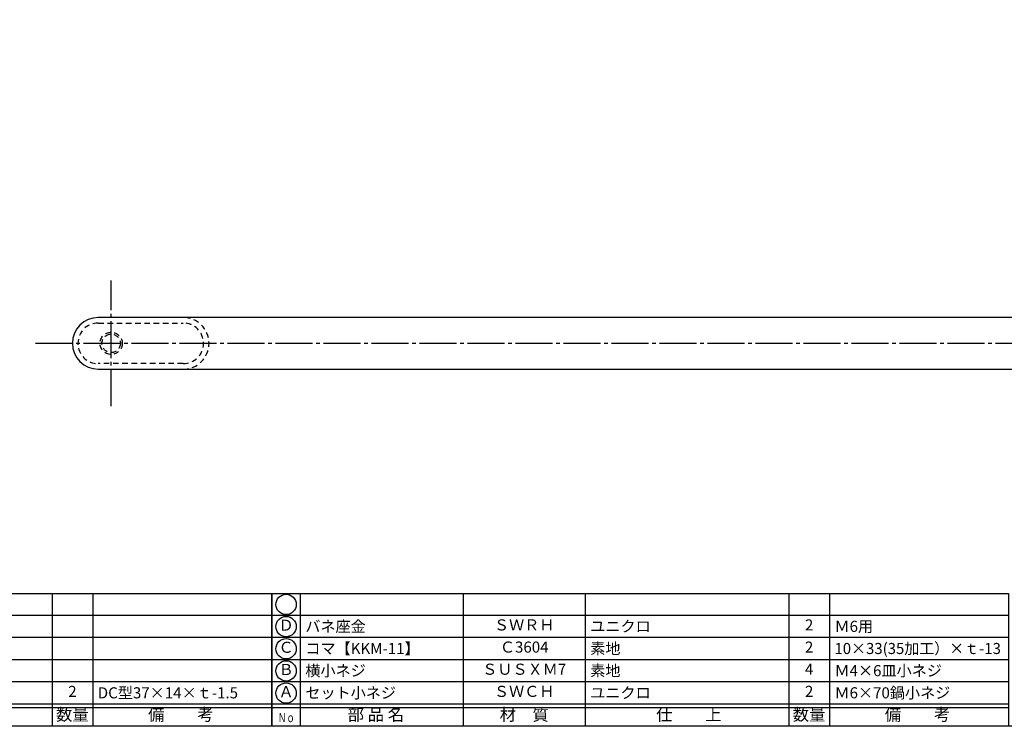
# Model space of a CAD drawing. Units: inches. Extents: x 2156 to 2963, y 49 to 609.
# Drawn here: x 2316 to 2583, y 49 to 240 of the extents above; entities that cross this region are included whole.
import ezdxf
from ezdxf.enums import TextEntityAlignment as Align

# ---------------------------------------------------------------- set-up
doc = ezdxf.new("R2010")
doc.units = ezdxf.units.IN
doc.header["$MEASUREMENT"] = 0
doc.linetypes.add('CENS', pattern=[13, 10, -1, 1, -1])
doc.linetypes.add('HIDS', pattern=[2.5, 1.5, -1])
for name, color, linetype in [('02-実線-1', 7, 'Continuous'), ('04-破線-1', 5, 'HIDS'), ('06-中心線', 1, 'CENS'), ('11-ﾈｼﾞ関連', 7, 'Continuous'), ('図枠', 7, 'Continuous'), ('図枠-文字', 4, 'Continuous'), ('図枠-細線', 251, 'Continuous'), ('図枠-部品名称', 253, 'Continuous')]:
    doc.layers.add(name, color=color, linetype=linetype)
doc.styles.add('STD', font='TXT.shx', dxfattribs={"bigfont": 'bigfont.shx'})

# ---------------------------------------------------------------- blocks, each defined once
blk = doc.blocks.new('A$C337F4ABC')
for p, q in [((7.2, 36.81), (7.2, 0.81)), ((51.29, 36.81), (51.29, 0.81)), ((84.36, 36.81), (84.36, 0.81)), ((139.47, 36.81), (139.47, 0.81)), ((150.49, 36.81), (150.49, 0.81)), ((198.99, 6.81), (-0.51, 6.81))]:
    blk.add_line(p, q)
for centre in [(3.34, 33.81), (3.34, 27.81), (3.34, 21.81), (3.34, 15.81), (3.34, 9.81)]:
    blk.add_circle(centre, 2.75)
at = {"layer": '図枠'}
blk.add_lwpolyline([(-0.51, 36.81), (198.99, 36.81), (198.99, 0.81), (-0.51, 0.81)], close=True, dxfattribs=at)
at = {"layer": '図枠-細線'}
for p, q in [((198.99, 30.81), (-0.51, 30.81)), ((198.99, 24.81), (-0.51, 24.81)), ((198.99, 18.81), (-0.51, 18.81)), ((198.99, 12.81), (-0.51, 12.81)), ((198.99, 5.81), (-0.51, 5.81))]:
    blk.add_line(p, q, dxfattribs=at)
at = {"layer": '図枠-文字', "style": 'STD'}
for s, p in [('部 品 名', (27.66, 3.56)), ('材\u3000質', (67.85, 3.56)), ('仕\u3000\u3000上', (112.41, 3.56)), ('数量', (144.96, 3.56)), ('備\u3000\u3000考', (174.35, 3.56))]:
    blk.add_text(s, height=3.25, dxfattribs=at).set_placement(p, align=Align.MIDDLE)
at = {"layer": '図枠-文字', "color": 4, "style": 'STD', "width": 0.950181}
blk.add_text('Ｎｏ', height=2.5, dxfattribs=at).set_placement((1.12, 1.93), (5.71, 1.93), align=Align.FIT)

msp = doc.modelspace()

# ---------------------------------------------------------------- linework, layer by layer
at = {"layer": '02-実線-1'}
for p, q in [((2628.012, 159.788), (2337.387, 159.788)), ((2337.387, 145.788), (2628.012, 145.788))]:
    msp.add_line(p, q, dxfattribs=at)
msp.add_arc((2337.387, 152.788), 7, 90, 270, dxfattribs=at)
at = {"layer": '04-破線-1', "color": 5, "linetype": 'HIDS'}
for p, q in [((2337.387, 158.288), (2360.387, 158.288)), ((2360.387, 147.288), (2337.387, 147.288))]:
    msp.add_line(p, q, dxfattribs=at)
for centre, radius, start, end in [((2337.387, 152.788), 5.5, 90, 270), ((2360.387, 152.788), 7, 270, 90), ((2360.387, 152.788), 5.5, 270, 90)]:
    msp.add_arc(centre, radius, start, end, dxfattribs=at)
at = {"layer": '06-中心線'}
for p, q in [((2340.887, 135.788), (2340.887, 169.788)), ((2320.387, 152.788), (2936.387, 152.788))]:
    msp.add_line(p, q, dxfattribs=at)
at = {"layer": '11-ﾈｼﾞ関連', "color": 5, "linetype": 'HIDS'}
for radius in [3, 2.5]:
    msp.add_circle((2340.887, 152.788), radius, dxfattribs=at)
at = {"layer": '図枠'}
msp.add_lwpolyline([(2155.898, 609.088), (2962.898, 609.088), (2962.898, 49.088), (2155.898, 49.088)], close=True, dxfattribs=at)

# ---------------------------------------------------------------- block references
for p in [(2185.412, 48.28), (2384.912, 48.28)]:
    msp.add_blockref('A$C337F4ABC', p, dxfattribs=at)

# ---------------------------------------------------------------- texts
at = {"layer": '図枠-部品名称', "style": 'STD'}
for s, p in [('Ｄ', (2388.263, 76.088)), ('ＳＷＲＨ', (2452.741, 76.155)), ('2', (2529.896, 76.155)), ('Ｃ', (2388.263, 70.088)), ('Ｃ3604', (2452.741, 70.155)), ('2', (2529.896, 70.155)), ('Ｂ', (2388.263, 64.088)), ('ＳＵＳＸＭ7', (2452.741, 64.155)), ('4', (2529.896, 64.155)), ('2', (2330.396, 58.155)), ('Ａ', (2388.263, 58.088)), ('ＳＷＣＨ', (2452.741, 58.155)), ('2', (2529.896, 58.155))]:
    msp.add_text(s, height=3, dxfattribs=at).set_placement(p, align=Align.MIDDLE)
for s, p in [('バネ座金', (2393.473, 76.155)), ('ユニクロ', (2470.628, 76.155)), ('Ｍ6用', (2536.76, 76.155)), ('コマ【KKM-11】', (2393.473, 70.155)), ('素地', (2470.628, 70.155)), ('横小ネジ', (2393.473, 64.155)), ('素地', (2470.628, 64.155)), ('Ｍ4×6皿小ネジ', (2536.76, 64.155)), ('DC型37×14×ｔ-1.5', (2337.26, 58.155)), ('セット小ネジ', (2393.473, 58.155)), ('ユニクロ', (2470.628, 58.155)), ('Ｍ6×70鍋小ネジ', (2536.76, 58.155))]:
    msp.add_text(s, height=3, dxfattribs=at).set_placement(p, align=Align.MIDDLE_LEFT)
at = {"layer": '図枠-部品名称', "style": 'STD', "width": 0.99}
msp.add_text('10×33(35加工）×ｔ-13', height=3, dxfattribs=at).set_placement((2536.76, 70.155), align=Align.MIDDLE_LEFT)

doc.saveas('drawing.dxf')
